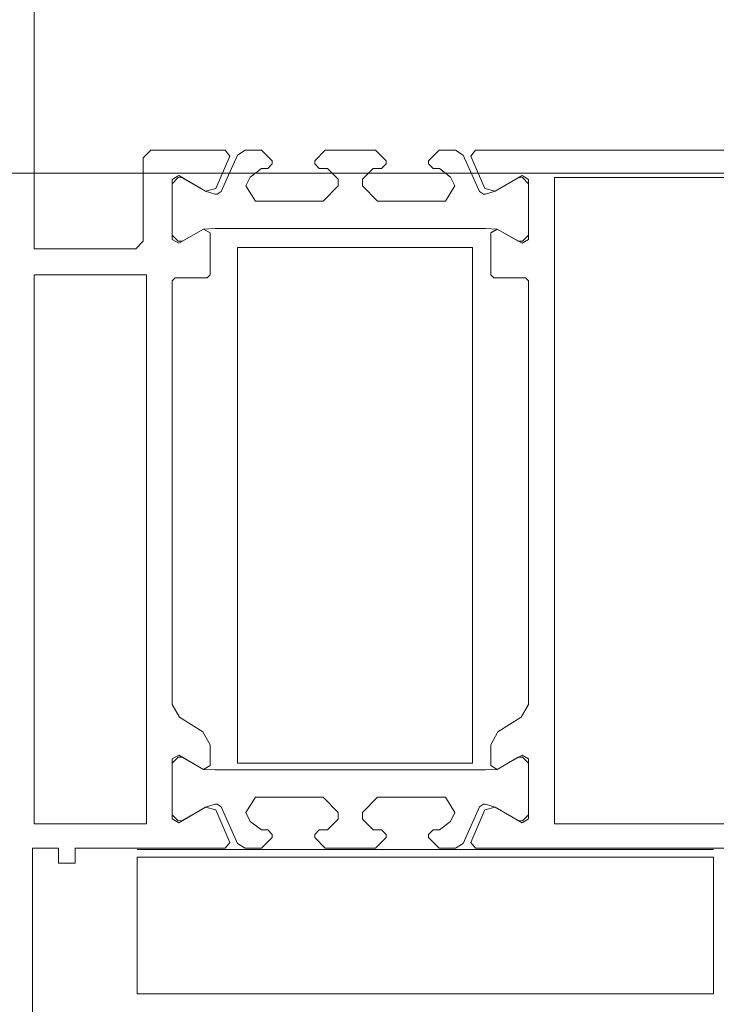
# Model space of a CAD drawing. Units: centimetres. Extents: x 284995 to 344981, y 75153 to 132448.
# Drawn here: x 290344 to 290390, y 122939 to 123004 of the extents above; entities that cross this region are included whole.
import ezdxf

# ---------------------------------------------------------------- set-up
doc = ezdxf.new("R2010")
doc.units = ezdxf.units.CM
doc.header["$LTSCALE"] = 10
doc.header["$MEASUREMENT"] = 0
doc.linetypes.add('BB_podkład$0${ Origin Line }', pattern=[0])
doc.layers.get('0').update_dxf_attribs({"color": 50, "lineweight": 15})
for name, color, linetype, lineweight in [('BB_podkład$0$A-witryna', 252, 'Continuous', 20), ('S__odnośnik', 252, 'Continuous', 18), ('S_wentylacja opis', 7, 'Continuous', 18)]:
    doc.layers.add(name, color=color, linetype=linetype, lineweight=lineweight)
doc.styles.add('wymiar', font='romans.shx', dxfattribs={"width": 0.8, "oblique": 15})
doc.dimstyles.get("Standard").update_dxf_attribs({"dimtxt": 0.18, "dimasz": 0.18, "dimexe": 0.18, "dimexo": 0.0625, "dimgap": 0.09, "dimtad": 0, "dimtih": 1, "dimtoh": 1, "dimdec": 4, "dimzin": 0, "dimdsep": 46, "dimtxsty": 'Standard', "dimcen": 0.09, "dimadec": 0, "dimazin": 0, "dimtfac": 1, "dimtdec": 4, "dimtofl": 0, "dimtmove": 0, "dimatfit": 3, "dimfxl": 1, "dimtolj": 1, "dimtzin": 0, "dimarcsym": 0})

# ---------------------------------------------------------------- blocks, each defined once
blk = doc.blocks.new('BB_podkład$0$G$C17A6E52F')
at = {"linetype": 'BB_podkład$0${ Origin Line }', "ltscale": 6}
blk.add_line((16.8, 191.9256), (113.675, 191.9256), dxfattribs=at)
blk.add_line((18.89, 187.4656), (22.69, 187.4656))
at = {"flags": 128}
for points in [[(22.1107, 187.4756), (22.0803, 187.5131), (22.1716, 187.7283), (22.2393, 187.7449), (22.4167, 187.6424), (22.46, 187.6674), (22.46, 188.0638), (22.4167, 188.0887), (22.2534, 187.9944), (22.21, 188.0194), (22.21, 188.1568), (22.2579, 188.2421), (22.4121, 188.3376), (22.46, 188.4229), (22.46, 191.2156), (22.44, 191.2356), (22.23, 191.2356), (22.21, 191.2556), (22.21, 191.5317), (22.2534, 191.5568), (22.4167, 191.4624), (22.46, 191.4874), (22.46, 191.8838), (22.4167, 191.9087), (22.2393, 191.8062), (22.1716, 191.8228), (22.0803, 192.038), (22.1107, 192.0756), (22.6, 192.0756), (22.65, 192.0256), (22.65, 191.4756), (22.7, 191.4256), (23.37, 191.4256), (23.37, 192.9856)], [(23.38, 185.4156), (23.38, 187.4756), (23.21, 187.4756), (23.21, 187.3756), (23.1, 187.3756), (23.1, 187.4756), (22.1107, 187.4756)], [(18.71, 187.4756), (20.4593, 187.4756), (20.4897, 187.5131), (20.3984, 187.7283), (20.3307, 187.7449), (20.1533, 187.6424), (20.11, 187.6674), (20.11, 188.0638), (20.1533, 188.0887), (20.3166, 187.9944), (20.36, 188.0194), (20.36, 188.1568), (20.3121, 188.2421), (20.1579, 188.3376), (20.11, 188.4229), (20.11, 191.2156), (20.13, 191.2356), (20.34, 191.2356), (20.36, 191.2556), (20.36, 191.5317), (20.3166, 191.5568), (20.1533, 191.4624), (20.11, 191.4874), (20.11, 191.8838), (20.1533, 191.9087), (20.3307, 191.8062), (20.3984, 191.8228), (20.4897, 192.038), (20.4593, 192.0756), (17.59, 192.0756)], [(21.12, 192.0756), (21.05, 192.0056), (21.05, 191.9856), (21.08, 191.9556), (21.135, 191.9556), (21.205, 191.8856), (21.205, 191.8406), (21.105, 191.7406), (20.6586, 191.7406), (20.5957, 191.8413), (20.6241, 191.8994), (20.6984, 191.9556), (20.74, 191.9556), (20.77, 191.9856), (20.77, 192.0056), (20.7, 192.0756), (20.591, 192.0756), (20.5412, 192.0445), (20.4338, 191.8034), (20.4064, 191.7856), (20.3945, 191.7856), (20.3307, 191.8062), (20.1782, 191.8943), (20.15, 191.8956), (20.11, 191.8556), (20.11, 191.5156), (20.1502, 191.4756), (20.1782, 191.4768), (20.3166, 191.5568), (20.3945, 191.5606), (22.1755, 191.5606), (22.2534, 191.5568), (22.3918, 191.4768), (22.4198, 191.4756), (22.46, 191.5156), (22.46, 191.8556), (22.42, 191.8956), (22.3918, 191.8943), (22.2393, 191.8062), (22.1755, 191.7856), (22.1636, 191.7856), (22.1362, 191.8034), (22.0288, 192.0445), (21.979, 192.0756), (21.87, 192.0756), (21.8, 192.0056), (21.8, 191.9856), (21.83, 191.9556), (21.8716, 191.9556), (21.9459, 191.8994), (21.9743, 191.8413), (21.9114, 191.7406), (21.465, 191.7406), (21.365, 191.8406), (21.365, 191.8856), (21.435, 191.9556), (21.49, 191.9556), (21.52, 191.9856), (21.52, 192.0056), (21.45, 192.0756), (21.12, 192.0756)], [(16.78, 191.2556), (17.52, 191.2556), (17.62, 191.3656), (17.62, 191.8956), (19.94, 191.8956), (19.94, 187.6356), (17.62, 187.6356), (17.62, 187.7856), (17.53, 187.7856), (17.48, 187.7356), (17.48, 187.6856), (17.43, 187.6356), (16.78, 187.6356), (16.73, 187.6856), (16.73, 191.2056), (16.78, 191.2556)], [(22.03, 188.0356), (20.48, 188.0356), (20.48, 191.4356), (22.03, 191.4356), (22.03, 188.0356)], [(23.37, 187.6356), (23.37, 191.2556), (22.63, 191.2556), (22.63, 187.6356), (23.37, 187.6356)], [(21.12, 187.4756), (21.05, 187.5456), (21.05, 187.5656), (21.08, 187.5956), (21.135, 187.5956), (21.205, 187.6656), (21.205, 187.7106), (21.105, 187.8106), (20.6586, 187.8106), (20.5957, 187.7099), (20.6241, 187.6517), (20.6984, 187.5956), (20.74, 187.5956), (20.77, 187.5656), (20.77, 187.5456), (20.7, 187.4756), (20.591, 187.4756), (20.5412, 187.5066), (20.4338, 187.7478), (20.4064, 187.7656), (20.3945, 187.7656), (20.3307, 187.7449), (20.1782, 187.6568), (20.15, 187.6556), (20.11, 187.6956), (20.11, 188.0356), (20.1502, 188.0756), (20.1782, 188.0743), (20.3166, 187.9944), (20.3945, 187.9906), (22.1755, 187.9906), (22.2534, 187.9944), (22.3918, 188.0743), (22.4198, 188.0756), (22.46, 188.0356), (22.46, 187.6956), (22.42, 187.6556), (22.3918, 187.6568), (22.2393, 187.7449), (22.1755, 187.7656), (22.1636, 187.7656), (22.1362, 187.7478), (22.0288, 187.5066), (21.979, 187.4756), (21.87, 187.4756), (21.8, 187.5456), (21.8, 187.5656), (21.83, 187.5956), (21.8716, 187.5956), (21.9459, 187.6517), (21.9743, 187.7099), (21.9114, 187.8106), (21.465, 187.8106), (21.365, 187.7106), (21.365, 187.6656), (21.435, 187.5956), (21.49, 187.5956), (21.52, 187.5656), (21.52, 187.5456), (21.45, 187.4756), (21.12, 187.4756)], [(18.89, 186.5156), (22.69, 186.5156), (22.69, 187.4156), (18.89, 187.4156), (18.89, 186.5156)]]:
    blk.add_lwpolyline(points, dxfattribs=at)
blk = doc.blocks.new('BB_podkład')
at = {"layer": 'BB_podkład$0$A-witryna', "xscale": -1}
blk.add_blockref('BB_podkład$0$G$C17A6E52F', (242031.312, 319541.9754), dxfattribs=at)
blk = doc.blocks.new('_Oblique')
at = {"color": 0, "linetype": 'ByBlock', "lineweight": -2}
blk.add_line((-0.5, -0.5), (0.5, 0.5), dxfattribs=at)
blk = doc.blocks.new('*D6')
at = {"layer": 'S_wentylacja opis', "lineweight": -2, "ltscale": 10, "transparency": 16777216}
for p, q in [((290288.855, 124949.989), (290144.425, 124949.989)), ((290184.425, 124949.989), (290184.425, 121949.989)), ((290287.854, 121949.989), (290144.425, 121949.989))]:
    blk.add_line(p, q, dxfattribs=at)
at = {"layer": 'S_wentylacja opis', "lineweight": -2, "ltscale": 10, "transparency": 16777216, "xscale": 100, "yscale": 100, "zscale": 100}
for p, rotation in [((290184.425, 124949.989), 90), ((290184.425, 121949.989), 270)]:
    blk.add_blockref('_Oblique', p, dxfattribs=dict(at, rotation=rotation))
at = {"layer": 'S_wentylacja opis', "ltscale": 10, "transparency": 16777216, "insert": (290068.997, 123449.989), "char_height": 120, "attachment_point": 5, "rotation": 90, "style": 'wymiar'}
blk.add_mtext('300(>1,5m)', dxfattribs=at)
blk = doc.blocks.new('*D10')
at = {"layer": 'S_wentylacja opis', "lineweight": -2, "ltscale": 10, "transparency": 16777216}
for p, q in [((290217.271, 125901.308), (289865.045, 125901.308)), ((289905.045, 121949.989), (289905.045, 125901.308)), ((290279.856, 121949.989), (289865.045, 121949.989))]:
    blk.add_line(p, q, dxfattribs=at)
at = {"layer": 'S_wentylacja opis', "lineweight": -2, "ltscale": 10, "transparency": 16777216, "xscale": 100, "yscale": 100, "zscale": 100}
for p, rotation in [((289905.045, 125901.308), 90), ((289905.045, 121949.989), 270)]:
    blk.add_blockref('_Oblique', p, dxfattribs=dict(at, rotation=rotation))
at = {"layer": 'S_wentylacja opis', "ltscale": 10, "transparency": 16777216, "insert": (289821.045, 123925.648), "char_height": 120, "attachment_point": 5, "rotation": 90, "style": 'wymiar'}
blk.add_mtext('395', dxfattribs=at)

msp = doc.modelspace()

# ---------------------------------------------------------------- block references
at = {"layer": 'S__odnośnik', "xscale": 10, "yscale": 10, "zscale": 10}
msp.add_blockref('BB_podkład', (-2129734.266, -3074345.204), dxfattribs=at)

# ---------------------------------------------------------------- next in the draw order: dimensions: what is measured, and where the dimension line sits
at = {"layer": 'S_wentylacja opis', "ltscale": 10}
dim = msp.add_linear_dim(base=(289905.045, 125901.308), p1=(290359.856, 121949.989), p2=(290297.271, 125901.308, 1284.215), angle=90, dimstyle='Standard', override={"dimscale": 20, "dimtxt": 6, "dimasz": 5, "dimexe": 2, "dimexo": 4, "dimgap": 1.2, "dimtad": 1, "dimtih": 0, "dimtoh": 0, "dimdec": 0, "dimlfac": 0.1, "dimrnd": 5, "dimzin": 1, "dimdsep": 44, "dimtxsty": 'wymiar', "dimblk": 'Oblique', "dimcen": 0.35, "dimclrd": 256, "dimclre": 256, "dimclrt": 256, "dimtdec": 0, "dimtofl": 1, "dimfxl": 1.25, "dimtolj": 0, "dimtzin": 8}, dxfattribs=at)
dim.commit()
dim.dimension.update_dxf_attribs({"geometry": '*D10', "text_midpoint": (289821.045, 123925.648)})
dim = msp.add_linear_dim(base=(290184.425, 121949.989), p1=(290368.855, 124949.989), p2=(290367.854, 121949.989), angle=90, text='<>(>1,5m)', dimstyle='Standard', override={"dimscale": 20, "dimtxt": 6, "dimasz": 5, "dimexe": 2, "dimexo": 4, "dimgap": 1.2, "dimtad": 1, "dimtih": 0, "dimtoh": 0, "dimdec": 0, "dimlfac": 0.1, "dimrnd": 5, "dimzin": 1, "dimdsep": 44, "dimtxsty": 'wymiar', "dimblk": 'Oblique', "dimcen": 0.35, "dimclrd": 256, "dimclre": 256, "dimclrt": 256, "dimtdec": 0, "dimtofl": 1, "dimfxl": 1.25, "dimtolj": 0, "dimtzin": 8}, dxfattribs=at)
dim.commit()
dim.dimension.update_dxf_attribs({"geometry": '*D6', "text_midpoint": (290068.997, 123449.989)})

doc.saveas('drawing.dxf')
